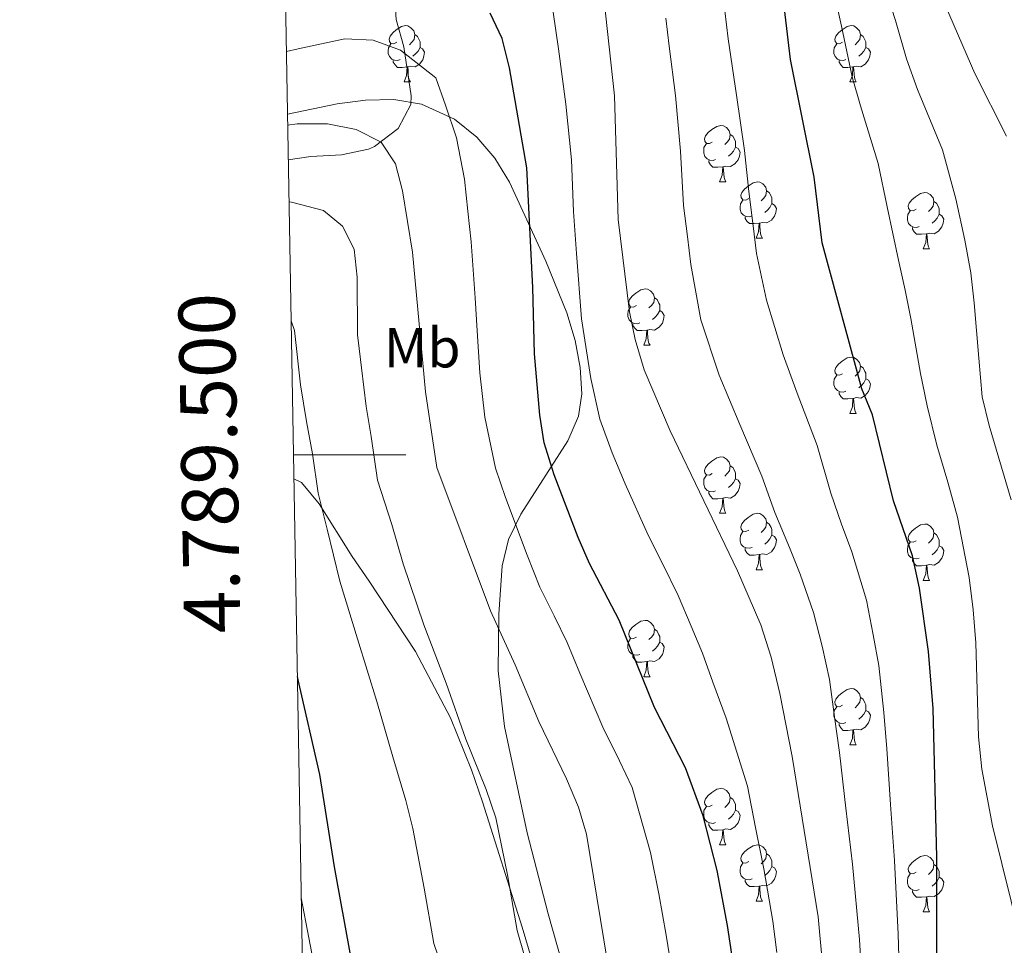
# Model space of a CAD drawing. Extents: x 619280 to 623792, y 787127 to 790181.
# Drawn here: x 620138 to 620313, y 789413 to 789577 of the extents above; entities that cross this region are included whole.
import ezdxf
from ezdxf.enums import TextEntityAlignment as Align

# ---------------------------------------------------------------- set-up
doc = ezdxf.new("R2010")
doc.units = 0
doc.header["$MEASUREMENT"] = 0
doc.linetypes.add('DGN Style 3', pattern=[54.532156, 38.95154, -15.580616])
for name, color, linetype in [('Nivel 21', 7, 'Continuous'), ('Nivel 35', 7, 'Continuous'), ('Nivel 36', 7, 'Continuous'), ('Nivel 37', 7, 'Continuous'), ('Nivel 4', 7, 'Continuous'), ('Nivel 5', 7, 'Continuous'), ('Nivel 61', 7, 'Continuous'), ('Nivel 63', 7, 'Continuous')]:
    doc.layers.add(name, color=color, linetype=linetype)
doc.styles.add('Style-arialn', font='arialn.shx', dxfattribs={"bigfont": 'arialnbig.shx'})
doc.styles.add('Style-font002', font='font002.shx')
doc.linetypes.add('5zonar', pattern='A,-5,[1,dgnlstyle.shx,S=0.08,R=0,X=0,Y=0],-5', length=10)

msp = doc.modelspace()

# ---------------------------------------------------------------- linework, layer by layer
at = {"layer": 'Nivel 21', "color": 19, "linetype": 'DGN Style 3', "lineweight": 0}
msp.add_polyline3d([(620244.61, 789632.906, 205.722), (620242.471, 789626.185, 208.56), (620238.653, 789622.452, 210.23), (620234.169, 789620.145, 211.555), (620230.222, 789617.502, 213.02), (620226.316, 789613.563, 215.402), (620220.272, 789606.755, 219.886), (620217.213, 789602.207, 222.005), (620210.331, 789589.25, 225.185), (620206.574, 789584.396, 227.461), (620204.574, 789580.25, 229.037), (620204.769, 789577.454, 229.579), (620206.098, 789572.566, 230.253), (620207.434, 789563.865, 231.064), (620207.373, 789562.318, 231.363), (620205.121, 789558.045, 232.875), (620200.866, 789554.854, 234.308), (620199.829, 789554.373, 234.469), (620195.006, 789553.355, 234.916), (620189.535, 789553.077, 236.741), (620185.544, 789552.467, 237.297)], dxfattribs=at)
at = {"layer": 'Nivel 35', "color": 92, "linetype": '5zonar', "lineweight": 0, "ltscale": 0.5}
msp.add_polyline3d([(620234.236, 789409.665, 248.011), (620231.771, 789418.286, 248.178), (620228.074, 789432.712, 246.535), (620224.017, 789451.636, 243.92), (620222.912, 789461.562, 242.862), (620222.993, 789471.606, 241.825), (620223.627, 789480.22, 240.879), (620224.751, 789484.927, 240.099), (620226.939, 789489.435, 238.993), (620235.304, 789502.449, 235.318), (620237.167, 789506.848, 234.51), (620237.807, 789510.827, 234.189), (620237.52, 789515.526, 234.173), (620236.593, 789520.354, 234.306), (620235.147, 789525.244, 234.508), (620231.402, 789534.463, 234.797), (620224.93, 789548.526, 234.667), (620222.3, 789552.752, 234.615), (620219.096, 789556.524, 234.627), (620215.117, 789559.712, 234.747), (620209.24, 789562.374, 235.128), (620204.309, 789563.192, 235.647), (620199.283, 789563.116, 236.31), (620194.223, 789562.425, 237.075), (620185.401, 789560.579, 238.551)], dxfattribs=at)
at = {"layer": 'Nivel 36', "color": 92, "linetype": 'Continuous', "lineweight": 0, "flags": 128}
for points in [[(620204.872, 789573.392), (620204.342, 789573.127), (620203.812, 789573.182), (620203.547, 789573.552), (620203.492, 789573.977), (620203.652, 789574.497), (620204.132, 789575.092), (620204.767, 789575.622), (620205.667, 789576.207), (620206.412, 789576.367), (620206.837, 789576.312), (620207.367, 789575.997), (620207.897, 789575.412), (620208.057, 789574.772), (620207.947, 789573.922), (620207.522, 789573.392), (620207.102, 789572.967)], [(620284.199, 789573.392), (620283.669, 789573.127), (620283.139, 789573.182), (620282.874, 789573.552), (620282.819, 789573.977), (620282.979, 789574.497), (620283.459, 789575.092), (620284.094, 789575.622), (620284.994, 789576.207), (620285.739, 789576.367), (620286.164, 789576.312), (620286.694, 789575.997), (620287.224, 789575.412), (620287.384, 789574.772), (620287.274, 789573.922), (620286.849, 789573.392), (620286.429, 789572.967)], [(620208.057, 789574.772), (620208.532, 789574.457), (620208.847, 789573.817), (620209.007, 789573.497), (620209.007, 789572.917), (620209.007, 789572.492), (620208.637, 789571.802), (620208.217, 789571.322), (620207.737, 789570.902)], [(620287.384, 789574.772), (620287.859, 789574.457), (620288.174, 789573.817), (620288.334, 789573.497), (620288.334, 789572.917), (620288.334, 789572.492), (620287.964, 789571.802), (620287.544, 789571.322), (620287.064, 789570.902)], [(620205.457, 789570.312), (620205.032, 789570.152), (620204.447, 789570.212), (620203.972, 789570.422), (620203.547, 789570.847), (620203.332, 789571.432), (620203.332, 789571.852), (620203.387, 789572.437), (620203.812, 789573.127)], [(620209.007, 789572.492), (620209.462, 789572.242), (620209.807, 789571.627), (620209.697, 789570.902), (620209.487, 789570.262), (620208.902, 789569.522), (620208.107, 789569.042), (620207.257, 789569.147), (620206.827, 789569.017)], [(620284.784, 789570.312), (620284.359, 789570.152), (620283.774, 789570.212), (620283.299, 789570.422), (620282.874, 789570.847), (620282.659, 789571.432), (620282.659, 789571.852), (620282.714, 789572.437), (620283.139, 789573.127)], [(620288.334, 789572.492), (620288.789, 789572.242), (620289.134, 789571.627), (620289.024, 789570.902), (620288.814, 789570.262), (620288.229, 789569.522), (620287.434, 789569.042), (620286.584, 789569.147), (620286.154, 789569.017)], [(620206.717, 789569.017), (620205.827, 789568.932), (620204.982, 789568.932), (620204.557, 789569.362), (620204.237, 789569.837), (620204.237, 789570.152)], [(620206.172, 789566.332), (620206.607, 789567.492), (620206.717, 789569.017), (620206.827, 789569.017), (620206.862, 789568.432), (620206.897, 789567.747), (620206.967, 789567.132), (620207.082, 789566.732), (620207.297, 789566.332)], [(620286.044, 789569.017), (620285.154, 789568.932), (620284.309, 789568.932), (620283.884, 789569.362), (620283.564, 789569.837), (620283.564, 789570.152)], [(620285.499, 789566.332), (620285.934, 789567.492), (620286.044, 789569.017), (620286.154, 789569.017), (620286.189, 789568.432), (620286.224, 789567.747), (620286.294, 789567.132), (620286.409, 789566.732), (620286.624, 789566.332)], [(620206.172, 789566.332), (620207.297, 789566.332)], [(620285.499, 789566.332), (620286.624, 789566.332)], [(620261.011, 789555.623), (620260.481, 789555.358), (620259.951, 789555.413), (620259.686, 789555.783), (620259.631, 789556.208), (620259.791, 789556.728), (620260.271, 789557.323), (620260.906, 789557.853), (620261.806, 789558.438), (620262.551, 789558.598), (620262.976, 789558.543), (620263.506, 789558.228), (620264.036, 789557.643), (620264.196, 789557.003), (620264.086, 789556.153), (620263.661, 789555.623), (620263.241, 789555.198)], [(620264.196, 789557.003), (620264.671, 789556.688), (620264.986, 789556.048), (620265.146, 789555.728), (620265.146, 789555.148), (620265.146, 789554.723), (620264.776, 789554.033), (620264.356, 789553.553), (620263.876, 789553.133)], [(620261.596, 789552.543), (620261.171, 789552.383), (620260.586, 789552.443), (620260.111, 789552.653), (620259.686, 789553.078), (620259.471, 789553.663), (620259.471, 789554.083), (620259.526, 789554.668), (620259.951, 789555.358)], [(620265.146, 789554.723), (620265.601, 789554.473), (620265.946, 789553.858), (620265.836, 789553.133), (620265.626, 789552.493), (620265.041, 789551.753), (620264.246, 789551.273), (620263.396, 789551.378), (620262.966, 789551.248)], [(620262.856, 789551.248), (620261.966, 789551.163), (620261.121, 789551.163), (620260.696, 789551.593), (620260.376, 789552.068), (620260.376, 789552.383)], [(620262.311, 789548.563), (620262.746, 789549.723), (620262.856, 789551.248), (620262.966, 789551.248), (620263.001, 789550.663), (620263.036, 789549.978), (620263.106, 789549.363), (620263.221, 789548.963), (620263.436, 789548.563)], [(620262.311, 789548.563), (620263.436, 789548.563)], [(620267.486, 789545.588), (620266.956, 789545.323), (620266.426, 789545.378), (620266.161, 789545.748), (620266.106, 789546.173), (620266.266, 789546.693), (620266.746, 789547.288), (620267.381, 789547.818), (620268.281, 789548.403), (620269.026, 789548.563), (620269.451, 789548.508), (620269.981, 789548.193), (620270.511, 789547.608), (620270.671, 789546.968), (620270.561, 789546.118), (620270.136, 789545.588), (620269.716, 789545.163)], [(620270.671, 789546.968), (620271.146, 789546.653), (620271.461, 789546.013), (620271.621, 789545.693), (620271.621, 789545.113), (620271.621, 789544.688), (620271.251, 789543.998), (620270.831, 789543.518), (620270.351, 789543.098)], [(620297.258, 789543.683), (620296.728, 789543.418), (620296.198, 789543.473), (620295.933, 789543.843), (620295.878, 789544.268), (620296.038, 789544.788), (620296.518, 789545.383), (620297.153, 789545.913), (620298.053, 789546.498), (620298.798, 789546.658), (620299.223, 789546.603), (620299.753, 789546.288), (620300.283, 789545.703), (620300.443, 789545.063), (620300.333, 789544.213), (620299.908, 789543.683), (620299.488, 789543.258)], [(620268.071, 789542.508), (620267.646, 789542.348), (620267.061, 789542.408), (620266.586, 789542.618), (620266.161, 789543.043), (620265.946, 789543.628), (620265.946, 789544.048), (620266.001, 789544.633), (620266.426, 789545.323)], [(620271.621, 789544.688), (620272.076, 789544.438), (620272.421, 789543.823), (620272.311, 789543.098), (620272.101, 789542.458), (620271.516, 789541.718), (620270.721, 789541.238), (620269.871, 789541.343), (620269.441, 789541.213)], [(620300.443, 789545.063), (620300.918, 789544.748), (620301.233, 789544.108), (620301.393, 789543.788), (620301.393, 789543.208), (620301.393, 789542.783), (620301.023, 789542.093), (620300.603, 789541.613), (620300.123, 789541.193)], [(620297.843, 789540.603), (620297.418, 789540.443), (620296.833, 789540.503), (620296.358, 789540.713), (620295.933, 789541.138), (620295.718, 789541.723), (620295.718, 789542.143), (620295.773, 789542.728), (620296.198, 789543.418)], [(620301.393, 789542.783), (620301.848, 789542.533), (620302.193, 789541.918), (620302.083, 789541.193), (620301.873, 789540.553), (620301.288, 789539.813), (620300.493, 789539.333), (620299.643, 789539.438), (620299.213, 789539.308)], [(620269.331, 789541.213), (620268.441, 789541.128), (620267.596, 789541.128), (620267.171, 789541.558), (620266.851, 789542.033), (620266.851, 789542.348)], [(620268.786, 789538.528), (620269.221, 789539.688), (620269.331, 789541.213), (620269.441, 789541.213), (620269.476, 789540.628), (620269.511, 789539.943), (620269.581, 789539.328), (620269.696, 789538.928), (620269.911, 789538.528)], [(620299.103, 789539.308), (620298.213, 789539.223), (620297.368, 789539.223), (620296.943, 789539.653), (620296.623, 789540.128), (620296.623, 789540.443)], [(620298.558, 789536.623), (620298.993, 789537.783), (620299.103, 789539.308), (620299.213, 789539.308), (620299.248, 789538.723), (620299.283, 789538.038), (620299.353, 789537.423), (620299.468, 789537.023), (620299.683, 789536.623)], [(620268.786, 789538.528), (620269.911, 789538.528)], [(620298.558, 789536.623), (620299.683, 789536.623)], [(620247.508, 789526.54), (620246.978, 789526.275), (620246.448, 789526.33), (620246.183, 789526.7), (620246.128, 789527.125), (620246.288, 789527.645), (620246.768, 789528.24), (620247.403, 789528.77), (620248.303, 789529.355), (620249.048, 789529.515), (620249.473, 789529.46), (620250.003, 789529.145), (620250.533, 789528.56), (620250.693, 789527.92), (620250.583, 789527.07), (620250.158, 789526.54), (620249.738, 789526.115)], [(620250.693, 789527.92), (620251.168, 789527.605), (620251.483, 789526.965), (620251.643, 789526.645), (620251.643, 789526.065), (620251.643, 789525.64), (620251.273, 789524.95), (620250.853, 789524.47), (620250.373, 789524.05)], [(620248.093, 789523.46), (620247.668, 789523.3), (620247.083, 789523.36), (620246.608, 789523.57), (620246.183, 789523.995), (620245.968, 789524.58), (620245.968, 789525), (620246.023, 789525.585), (620246.448, 789526.275)], [(620251.643, 789525.64), (620252.098, 789525.39), (620252.443, 789524.775), (620252.333, 789524.05), (620252.123, 789523.41), (620251.538, 789522.67), (620250.743, 789522.19), (620249.893, 789522.295), (620249.463, 789522.165)], [(620249.353, 789522.165), (620248.463, 789522.08), (620247.618, 789522.08), (620247.193, 789522.51), (620246.873, 789522.985), (620246.873, 789523.3)], [(620248.808, 789519.48), (620249.243, 789520.64), (620249.353, 789522.165), (620249.463, 789522.165), (620249.498, 789521.58), (620249.533, 789520.895), (620249.603, 789520.28), (620249.718, 789519.88), (620249.933, 789519.48)], [(620248.808, 789519.48), (620249.933, 789519.48)], [(620284.199, 789514.4), (620283.669, 789514.135), (620283.139, 789514.19), (620282.874, 789514.56), (620282.819, 789514.985), (620282.979, 789515.505), (620283.459, 789516.1), (620284.094, 789516.63), (620284.994, 789517.215), (620285.739, 789517.375), (620286.164, 789517.32), (620286.694, 789517.005), (620287.224, 789516.42), (620287.384, 789515.78), (620287.274, 789514.93), (620286.849, 789514.4), (620286.429, 789513.975)], [(620287.384, 789515.78), (620287.859, 789515.465), (620288.174, 789514.825), (620288.334, 789514.505), (620288.334, 789513.925), (620288.334, 789513.5), (620287.964, 789512.81), (620287.544, 789512.33), (620287.064, 789511.91)], [(620284.784, 789511.32), (620284.359, 789511.16), (620283.774, 789511.22), (620283.299, 789511.43), (620282.874, 789511.855), (620282.659, 789512.44), (620282.659, 789512.86), (620282.714, 789513.445), (620283.139, 789514.135)], [(620288.334, 789513.5), (620288.789, 789513.25), (620289.134, 789512.635), (620289.024, 789511.91), (620288.814, 789511.27), (620288.229, 789510.53), (620287.434, 789510.05), (620286.584, 789510.155), (620286.154, 789510.025)], [(620286.044, 789510.025), (620285.154, 789509.94), (620284.309, 789509.94), (620283.884, 789510.37), (620283.564, 789510.845), (620283.564, 789511.16)], [(620285.499, 789507.34), (620285.934, 789508.5), (620286.044, 789510.025), (620286.154, 789510.025), (620286.189, 789509.44), (620286.224, 789508.755), (620286.294, 789508.14), (620286.409, 789507.74), (620286.624, 789507.34)], [(620285.499, 789507.34), (620286.624, 789507.34)], [(620261.011, 789496.631), (620260.481, 789496.366), (620259.951, 789496.421), (620259.686, 789496.791), (620259.631, 789497.216), (620259.791, 789497.736), (620260.271, 789498.331), (620260.906, 789498.861), (620261.806, 789499.446), (620262.551, 789499.606), (620262.976, 789499.551), (620263.506, 789499.236), (620264.036, 789498.651), (620264.196, 789498.011), (620264.086, 789497.161), (620263.661, 789496.631), (620263.241, 789496.206)], [(620264.196, 789498.011), (620264.671, 789497.696), (620264.986, 789497.056), (620265.146, 789496.736), (620265.146, 789496.156), (620265.146, 789495.731), (620264.776, 789495.041), (620264.356, 789494.561), (620263.876, 789494.141)], [(620261.596, 789493.551), (620261.171, 789493.391), (620260.586, 789493.451), (620260.111, 789493.661), (620259.686, 789494.086), (620259.471, 789494.671), (620259.471, 789495.091), (620259.526, 789495.676), (620259.951, 789496.366)], [(620265.146, 789495.731), (620265.601, 789495.481), (620265.946, 789494.866), (620265.836, 789494.141), (620265.626, 789493.501), (620265.041, 789492.761), (620264.246, 789492.281), (620263.396, 789492.386), (620262.966, 789492.256)], [(620262.856, 789492.256), (620261.966, 789492.171), (620261.121, 789492.171), (620260.696, 789492.601), (620260.376, 789493.076), (620260.376, 789493.391)], [(620262.311, 789489.571), (620262.746, 789490.731), (620262.856, 789492.256), (620262.966, 789492.256), (620263.001, 789491.671), (620263.036, 789490.986), (620263.106, 789490.371), (620263.221, 789489.971), (620263.436, 789489.571)], [(620262.311, 789489.571), (620263.436, 789489.571)], [(620267.486, 789486.596), (620266.956, 789486.331), (620266.426, 789486.386), (620266.161, 789486.756), (620266.106, 789487.181), (620266.266, 789487.701), (620266.746, 789488.296), (620267.381, 789488.826), (620268.281, 789489.411), (620269.026, 789489.571), (620269.451, 789489.516), (620269.981, 789489.201), (620270.511, 789488.616), (620270.671, 789487.976), (620270.561, 789487.126), (620270.136, 789486.596), (620269.716, 789486.171)], [(620270.671, 789487.976), (620271.146, 789487.661), (620271.461, 789487.021), (620271.621, 789486.701), (620271.621, 789486.121), (620271.621, 789485.696), (620271.251, 789485.006), (620270.831, 789484.526), (620270.351, 789484.106)], [(620297.258, 789484.691), (620296.728, 789484.426), (620296.198, 789484.481), (620295.933, 789484.851), (620295.878, 789485.276), (620296.038, 789485.796), (620296.518, 789486.391), (620297.153, 789486.921), (620298.053, 789487.506), (620298.798, 789487.666), (620299.223, 789487.611), (620299.753, 789487.296), (620300.283, 789486.711), (620300.443, 789486.071), (620300.333, 789485.221), (620299.908, 789484.691), (620299.488, 789484.266)], [(620268.071, 789483.516), (620267.646, 789483.356), (620267.061, 789483.416), (620266.586, 789483.626), (620266.161, 789484.051), (620265.946, 789484.636), (620265.946, 789485.056), (620266.001, 789485.641), (620266.426, 789486.331)], [(620271.621, 789485.696), (620272.076, 789485.446), (620272.421, 789484.831), (620272.311, 789484.106), (620272.101, 789483.466), (620271.516, 789482.726), (620270.721, 789482.246), (620269.871, 789482.351), (620269.441, 789482.221)], [(620300.443, 789486.071), (620300.918, 789485.756), (620301.233, 789485.116), (620301.393, 789484.796), (620301.393, 789484.216), (620301.393, 789483.791), (620301.023, 789483.101), (620300.603, 789482.621), (620300.123, 789482.201)], [(620269.331, 789482.221), (620268.441, 789482.136), (620267.596, 789482.136), (620267.171, 789482.566), (620266.851, 789483.041), (620266.851, 789483.356)], [(620297.843, 789481.611), (620297.418, 789481.451), (620296.833, 789481.511), (620296.358, 789481.721), (620295.933, 789482.146), (620295.718, 789482.731), (620295.718, 789483.151), (620295.773, 789483.736), (620296.198, 789484.426)], [(620301.393, 789483.791), (620301.848, 789483.541), (620302.193, 789482.926), (620302.083, 789482.201), (620301.873, 789481.561), (620301.288, 789480.821), (620300.493, 789480.341), (620299.643, 789480.446), (620299.213, 789480.316)], [(620268.786, 789479.536), (620269.221, 789480.696), (620269.331, 789482.221), (620269.441, 789482.221), (620269.476, 789481.636), (620269.511, 789480.951), (620269.581, 789480.336), (620269.696, 789479.936), (620269.911, 789479.536)], [(620299.103, 789480.316), (620298.213, 789480.231), (620297.368, 789480.231), (620296.943, 789480.661), (620296.623, 789481.136), (620296.623, 789481.451)], [(620268.786, 789479.536), (620269.911, 789479.536)], [(620298.558, 789477.631), (620298.993, 789478.791), (620299.103, 789480.316), (620299.213, 789480.316), (620299.248, 789479.731), (620299.283, 789479.046), (620299.353, 789478.431), (620299.468, 789478.031), (620299.683, 789477.631)], [(620298.558, 789477.631), (620299.683, 789477.631)], [(620247.508, 789467.548), (620246.978, 789467.283), (620246.448, 789467.338), (620246.183, 789467.708), (620246.128, 789468.133), (620246.288, 789468.653), (620246.768, 789469.248), (620247.403, 789469.778), (620248.303, 789470.363), (620249.048, 789470.523), (620249.473, 789470.468), (620250.003, 789470.153), (620250.533, 789469.568), (620250.693, 789468.928), (620250.583, 789468.078), (620250.158, 789467.548), (620249.738, 789467.123)], [(620248.093, 789464.468), (620247.668, 789464.308), (620247.083, 789464.368), (620246.608, 789464.578), (620246.183, 789465.003), (620245.968, 789465.588), (620245.968, 789466.008), (620246.023, 789466.593), (620246.448, 789467.283)], [(620250.693, 789468.928), (620251.168, 789468.613), (620251.483, 789467.973), (620251.643, 789467.653), (620251.643, 789467.073), (620251.643, 789466.648), (620251.273, 789465.958), (620250.853, 789465.478), (620250.373, 789465.058)], [(620251.643, 789466.648), (620252.098, 789466.398), (620252.443, 789465.783), (620252.333, 789465.058), (620252.123, 789464.418), (620251.538, 789463.678), (620250.743, 789463.198), (620249.893, 789463.303), (620249.463, 789463.173)], [(620249.353, 789463.173), (620248.463, 789463.088), (620247.618, 789463.088), (620247.193, 789463.518), (620246.873, 789463.993), (620246.873, 789464.308)], [(620248.808, 789460.488), (620249.243, 789461.648), (620249.353, 789463.173), (620249.463, 789463.173), (620249.498, 789462.588), (620249.533, 789461.903), (620249.603, 789461.288), (620249.718, 789460.888), (620249.933, 789460.488)], [(620248.808, 789460.488), (620249.933, 789460.488)], [(620284.199, 789455.408), (620283.669, 789455.143), (620283.139, 789455.198), (620282.874, 789455.568), (620282.819, 789455.993), (620282.979, 789456.513), (620283.459, 789457.108), (620284.094, 789457.638), (620284.994, 789458.223), (620285.739, 789458.383), (620286.164, 789458.328), (620286.694, 789458.013), (620287.224, 789457.428), (620287.384, 789456.788), (620287.274, 789455.938), (620286.849, 789455.408), (620286.429, 789454.983)], [(620287.384, 789456.788), (620287.859, 789456.473), (620288.174, 789455.833), (620288.334, 789455.513), (620288.334, 789454.933), (620288.334, 789454.508), (620287.964, 789453.818), (620287.544, 789453.338), (620287.064, 789452.918)], [(620284.784, 789452.328), (620284.359, 789452.168), (620283.774, 789452.228), (620283.299, 789452.438), (620282.874, 789452.863), (620282.659, 789453.448), (620282.659, 789453.868), (620282.714, 789454.453), (620283.139, 789455.143)], [(620288.334, 789454.508), (620288.789, 789454.258), (620289.134, 789453.643), (620289.024, 789452.918), (620288.814, 789452.278), (620288.229, 789451.538), (620287.434, 789451.058), (620286.584, 789451.163), (620286.154, 789451.033)], [(620286.044, 789451.033), (620285.154, 789450.948), (620284.309, 789450.948), (620283.884, 789451.378), (620283.564, 789451.853), (620283.564, 789452.168)], [(620285.499, 789448.348), (620285.934, 789449.508), (620286.044, 789451.033), (620286.154, 789451.033), (620286.189, 789450.448), (620286.224, 789449.763), (620286.294, 789449.148), (620286.409, 789448.748), (620286.624, 789448.348)], [(620285.499, 789448.348), (620286.624, 789448.348)], [(620261.011, 789437.639), (620260.481, 789437.374), (620259.951, 789437.429), (620259.686, 789437.799), (620259.631, 789438.224), (620259.791, 789438.744), (620260.271, 789439.339), (620260.906, 789439.869), (620261.806, 789440.454), (620262.551, 789440.614), (620262.976, 789440.559), (620263.506, 789440.244), (620264.036, 789439.659), (620264.196, 789439.019), (620264.086, 789438.169), (620263.661, 789437.639), (620263.241, 789437.214)], [(620264.196, 789439.019), (620264.671, 789438.704), (620264.986, 789438.064), (620265.146, 789437.744), (620265.146, 789437.164), (620265.146, 789436.739), (620264.776, 789436.049), (620264.356, 789435.569), (620263.876, 789435.149)], [(620261.596, 789434.559), (620261.171, 789434.399), (620260.586, 789434.459), (620260.111, 789434.669), (620259.686, 789435.094), (620259.471, 789435.679), (620259.471, 789436.099), (620259.526, 789436.684), (620259.951, 789437.374)], [(620265.146, 789436.739), (620265.601, 789436.489), (620265.946, 789435.874), (620265.836, 789435.149), (620265.626, 789434.509), (620265.041, 789433.769), (620264.246, 789433.289), (620263.396, 789433.394), (620262.966, 789433.264)], [(620262.856, 789433.264), (620261.966, 789433.179), (620261.121, 789433.179), (620260.696, 789433.609), (620260.376, 789434.084), (620260.376, 789434.399)], [(620262.311, 789430.579), (620262.746, 789431.739), (620262.856, 789433.264), (620262.966, 789433.264), (620263.001, 789432.679), (620263.036, 789431.994), (620263.106, 789431.379), (620263.221, 789430.979), (620263.436, 789430.579)], [(620262.311, 789430.579), (620263.436, 789430.579)], [(620267.486, 789427.604), (620266.956, 789427.339), (620266.426, 789427.394), (620266.161, 789427.764), (620266.106, 789428.189), (620266.266, 789428.709), (620266.746, 789429.304), (620267.381, 789429.834), (620268.281, 789430.419), (620269.026, 789430.579), (620269.451, 789430.524), (620269.981, 789430.209), (620270.511, 789429.624), (620270.671, 789428.984), (620270.561, 789428.134), (620270.136, 789427.604), (620269.716, 789427.179)], [(620270.671, 789428.984), (620271.146, 789428.669), (620271.461, 789428.029), (620271.621, 789427.709), (620271.621, 789427.129), (620271.621, 789426.704), (620271.251, 789426.014), (620270.831, 789425.534), (620270.351, 789425.114)], [(620268.071, 789424.524), (620267.646, 789424.364), (620267.061, 789424.424), (620266.586, 789424.634), (620266.161, 789425.059), (620265.946, 789425.644), (620265.946, 789426.064), (620266.001, 789426.649), (620266.426, 789427.339)], [(620297.258, 789425.699), (620296.728, 789425.434), (620296.198, 789425.489), (620295.933, 789425.859), (620295.878, 789426.284), (620296.038, 789426.804), (620296.518, 789427.399), (620297.153, 789427.929), (620298.053, 789428.514), (620298.798, 789428.674), (620299.223, 789428.619), (620299.753, 789428.304), (620300.283, 789427.719), (620300.443, 789427.079), (620300.333, 789426.229), (620299.908, 789425.699), (620299.488, 789425.274)], [(620300.443, 789427.079), (620300.918, 789426.764), (620301.233, 789426.124), (620301.393, 789425.804), (620301.393, 789425.224), (620301.393, 789424.799), (620301.023, 789424.109), (620300.603, 789423.629), (620300.123, 789423.209)], [(620271.621, 789426.704), (620272.076, 789426.454), (620272.421, 789425.839), (620272.311, 789425.114), (620272.101, 789424.474), (620271.516, 789423.734), (620270.721, 789423.254), (620269.871, 789423.359), (620269.441, 789423.229)], [(620297.843, 789422.619), (620297.418, 789422.459), (620296.833, 789422.519), (620296.358, 789422.729), (620295.933, 789423.154), (620295.718, 789423.739), (620295.718, 789424.159), (620295.773, 789424.744), (620296.198, 789425.434)], [(620269.331, 789423.229), (620268.441, 789423.144), (620267.596, 789423.144), (620267.171, 789423.574), (620266.851, 789424.049), (620266.851, 789424.364)], [(620301.393, 789424.799), (620301.848, 789424.549), (620302.193, 789423.934), (620302.083, 789423.209), (620301.873, 789422.569), (620301.288, 789421.829), (620300.493, 789421.349), (620299.643, 789421.454), (620299.213, 789421.324)], [(620268.786, 789420.544), (620269.221, 789421.704), (620269.331, 789423.229), (620269.441, 789423.229), (620269.476, 789422.644), (620269.511, 789421.959), (620269.581, 789421.344), (620269.696, 789420.944), (620269.911, 789420.544)], [(620299.103, 789421.324), (620298.213, 789421.239), (620297.368, 789421.239), (620296.943, 789421.669), (620296.623, 789422.144), (620296.623, 789422.459)], [(620268.786, 789420.544), (620269.911, 789420.544)], [(620298.558, 789418.639), (620298.993, 789419.799), (620299.103, 789421.324), (620299.213, 789421.324), (620299.248, 789420.739), (620299.283, 789420.054), (620299.353, 789419.439), (620299.468, 789419.039), (620299.683, 789418.639)], [(620298.558, 789418.639), (620299.683, 789418.639)]]:
    msp.add_lwpolyline(points, dxfattribs=at)
at = {"layer": 'Nivel 36', "color": 92, "linetype": 'Continuous', "lineweight": 0}
msp.add_polyline3d([(620186.548, 789495.713, 246.215), (620187.896, 789495.032, 245.733), (620191.063, 789491.246, 244.501), (620196.906, 789481.891, 242.469), (620199.964, 789477.482, 241.858), (620208.179, 789465.001, 241.592), (620214.415, 789453.149, 241.847), (620218.182, 789443.931, 242.029), (620220.089, 789438.248, 241.75), (620227.195, 789415.917, 239.377), (620235.909, 789386.535, 239.377)], dxfattribs=at)
at = {"layer": 'Nivel 4', "color": 25, "linetype": 'Continuous', "lineweight": 30, "flags": 128}
for points, elevation in [([(620316.583, 789361.669), (620312.811, 789365.444), (620310.453, 789369.855), (620303.546, 789390.033), (620302.41, 789395.333), (620300.977, 789405.658), (620300.95, 789428.377), (620300.322, 789454.835), (620299.459, 789464.958), (620297.851, 789476.275), (620296.656, 789481.999), (620293.28, 789491.786), (620289.51, 789507.096), (620287.642, 789511.734), (620280.553, 789537.711), (620279.153, 789549.37), (620274.926, 789570.361), (620272.382, 789591.932)], 200), ([(620267.652, 789390.314), (620263.737, 789416.199), (620261.877, 789426.02), (620259.363, 789435.705), (620256.256, 789444.275), (620250.716, 789455.017), (620244.404, 789470.545), (620239.151, 789480.656), (620237.158, 789485.241), (620232.877, 789496.41), (620231.098, 789502.126), (620230.294, 789507.061), (620229.341, 789517.942), (620229.073, 789529.738), (620227.986, 789551.084), (620224.925, 789568.854), (620223.632, 789574.046), (620221.469, 789578.554)], 225), ([(620206.402, 789344.173), (620207.707, 789351.038), (620207.936, 789356.706), (620207.614, 789368.289), (620205.319, 789384.576), (620204.292, 789389.718), (620202.642, 789394.438), (620198.111, 789405.044), (620196.682, 789410.702), (620193.764, 789426.662), (620191.179, 789443.063), (620187.335, 789459.913), (620187.171, 789460.523)], 250)]:
    msp.add_lwpolyline(points, dxfattribs=dict(at, elevation=elevation))
at = {"layer": 'Nivel 5', "color": 25, "linetype": 'Continuous', "lineweight": 0, "flags": 128}
for points, elevation in [([(620268.263, 789540.751), (620267.526, 789546.869), (620266.748, 789554.137), (620265.332, 789564.004), (620263.821, 789574.029), (620263.248, 789578.996), (620262.676, 789583.963), (620261.847, 789590.234), (620260.2, 789600.312), (620258.741, 789607.969), (620257.338, 789614.641), (620251.336, 789638.703), (620248.896, 789642.177), (620244.719, 789644.512), (620239.501, 789645.185), (620234.055, 789644.32), (620229.494, 789642.285), (620220.483, 789636.634), (620210.144, 789630.859), (620204.899, 789627.813), (620197.525, 789623.837), (620189.535, 789621.608), (620184.348, 789620.09)], 205), ([(620265.515, 789479.329), (620253.481, 789504.253), (620248.897, 789515.125), (620247.264, 789520.514), (620246.282, 789525.416), (620244.274, 789541.867), (620243.616, 789563.866), (620241.691, 789581.376), (620239.955, 789591.77), (620238.71, 789597.281), (620236.96, 789602.703), (620235.065, 789607.33), (620232.45, 789611.971), (620229.862, 789614.7), (620224.842, 789616.439), (620205.156, 789610.111), (620200.773, 789607.638), (620196.029, 789605.959), (620189.33, 789603.93), (620184.659, 789602.499)], 215), ([(620313.349, 789556.709), (620307.714, 789567.87), (620297.287, 789591.978)], 185), ([(620314.206, 789491.964), (620310.258, 789505.184), (620309.001, 789510.287), (620308.43, 789517.171), (620307.619, 789527.053), (620306.988, 789532.344), (620305.958, 789538.19), (620304.316, 789545.547), (620301.95, 789554.262), (620297.535, 789564.971), (620295.547, 789570.438), (620293.607, 789577.248), (620290.57, 789586.677)], 190), ([(620315.831, 789413.853), (620310.875, 789433.964), (620308.988, 789444.056), (620308.378, 789449.788), (620307.883, 789466.524), (620307.431, 789472.418), (620306.715, 789478.149), (620304.655, 789488.911), (620302.932, 789495.111), (620300.971, 789501.721), (620299.255, 789508.691), (620298.036, 789514.452), (620296.314, 789524.217), (620295.34, 789529.274), (620294.167, 789534.609), (620292.136, 789544.111), (620290.551, 789551.816), (620287.356, 789562.072), (620285.869, 789567.256), (620283.973, 789576.287), (620281.869, 789585.967)], 195), ([(620261.094, 789459.496), (620259.235, 789464.699), (620257.22, 789469.508), (620254.959, 789474.937), (620252.137, 789480.611), (620249.576, 789485.7), (620245.511, 789494.829), (620243.179, 789500.331), (620240.968, 789506.321), (620239.377, 789513.583), (620237.754, 789524.178), (620236.848, 789535.817), (620236.292, 789543.292), (620235.95, 789552.477), (620234.951, 789562.402), (620233.646, 789572.246), (620232.701, 789578.753)], 220), ([(620287.8, 789403.768), (620287.193, 789413.74), (620285.933, 789427.161), (620284.783, 789437.074), (620283.634, 789446.987), (620282.767, 789453.36), (620281.847, 789460.008), (620280.566, 789465.953), (620279.041, 789471.925), (620276.669, 789478.732), (620274.77, 789483.481), (620272.145, 789489.708), (620269.838, 789496.195), (620265.877, 789505.352), (620262.229, 789514.138), (620258.968, 789524.018), (620257.174, 789533.863), (620256.571, 789538.827), (620255.9, 789544.368), (620255.331, 789554.003), (620254.474, 789563.935), (620253.302, 789572.732), (620252.742, 789577.7)], 210), ([(620253.669, 789408.951), (620252.802, 789414.473), (620251.468, 789421.85), (620250.031, 789429.204), (620246.724, 789440.773), (620244.507, 789445.531), (620241.509, 789451.525), (620237.41, 789461.12), (620235.177, 789466.561), (620232.853, 789471.316), (620230.333, 789476.423), (620228.069, 789482.121), (620224.185, 789492.392), (620222.424, 789497.593), (620220.509, 789506.661), (620219.66, 789514.574), (620219.137, 789522.028), (620218.826, 789527.916), (620218.104, 789537.888), (620217.488, 789543.364), (620216.922, 789549.014), (620215.465, 789556.367), (620213.511, 789562.232), (620211.783, 789567.082), (620205.543, 789571.996), (620200.647, 789573.792), (620195.605, 789574.036), (620187.301, 789572.228), (620185.203, 789571.753)], 230), ([(620244.797, 789394.878), (620238.634, 789432.484), (620237.193, 789437.272), (620235.051, 789442.345), (620230.128, 789452.536), (620225.951, 789462.578), (620221.515, 789472.191), (620212.007, 789497.747), (620209.98, 789511.207), (620207.644, 789536.052), (620205.858, 789546.945), (620204.643, 789551.796), (620202.098, 789555.611), (620197.65, 789557.867), (620192.534, 789558.86), (620187.112, 789558.892), (620185.435, 789558.663)], 235), ([(620228.792, 789406.644), (620226.266, 789415.354), (620224.589, 789425.212), (620222.457, 789435.381), (620220.769, 789440.41), (620217.145, 789449.378), (620213.618, 789459.322), (620209.688, 789469.707), (620205.971, 789480.591), (620203.99, 789487.562), (620201.438, 789495.461), (620200.296, 789503.217), (620199.399, 789508.56), (620198.192, 789518.932), (620197.886, 789521.346), (620197.815, 789531.627), (620197.269, 789536.598), (620195.194, 789540.662), (620191.807, 789543.486), (620186.142, 789544.962), (620185.676, 789544.988)], 240), ([(620294.388, 789404.713), (620294.079, 789414.698), (620293.441, 789427.769), (620292.747, 789437.724), (620292.054, 789447.679), (620291.544, 789454.097), (620290.653, 789462.483), (620289.66, 789467.93), (620288.446, 789474.1), (620285.847, 789482.728), (620284.025, 789487.633), (620282.114, 789493.174), (620279.674, 789501.645), (620276.101, 789510.954), (620273.619, 789517.759), (620270.672, 789527.523), (620268.863, 789535.787), (620268.263, 789540.751)], 205), ([(620214.137, 789405.25), (620211.474, 789413.028), (620209.736, 789422.875), (620207.721, 789433.491), (620206.488, 789438.475), (620204.162, 789446.22), (620201.286, 789456.067), (620197.862, 789467.224), (620194.705, 789477.494), (620192.488, 789486.75), (620190.87, 789493.176), (620189.869, 789500.172), (620188.819, 789505.913), (620187.739, 789512.465), (620186.667, 789522.122), (620186.051, 789523.846)], 245), ([(620282.448, 789389.213), (620279.856, 789417.762), (620275.214, 789446.295), (620273.041, 789457.533), (620271.472, 789463.976), (620269.637, 789469.751), (620265.515, 789479.329)], 215), ([(620272.484, 789411.435), (620271.796, 789416.98), (620270.151, 789426.287), (620268.719, 789433.641), (620267.288, 789441), (620263.502, 789453.125), (620261.094, 789459.496)], 220), ([(620189.279, 789341.394), (620192.434, 789349.581), (620194.042, 789354.782), (620195.021, 789359.685), (620195.794, 789376.443), (620194.478, 789391.622), (620193.446, 789397.136), (620190.549, 789406.93), (620187.868, 789421.128)], 255)]:
    msp.add_lwpolyline(points, dxfattribs=dict(at, elevation=elevation))
at = {"layer": 'Nivel 61', "color": 19, "linetype": 'Continuous', "lineweight": 0}
msp.add_3dface([(620180.23, 789852.78), (623562.73, 789913.46), (623604.83, 787599.83), (620221.17, 787539.18)], dxfattribs=at)
at = {"layer": 'Nivel 63', "color": 7, "linetype": 'Continuous', "lineweight": 0}
msp.add_line((620186.473, 789500), (620206.473, 789500), dxfattribs=at)
at = {"layer": 'Nivel 63', "color": 7, "linetype": 'Continuous', "lineweight": 30}
msp.add_3dface([(619333.371, 787127.487), (619280.144, 790101.022), (623738.423, 790180.862), (623791.65, 787207.327)], dxfattribs=at)
at = {"layer": 'Nivel 63', "color": 7, "linetype": 'Continuous', "lineweight": 0}
msp.add_3dface([(619335.371, 787129.487, -0.25), (623789.65, 787209.327, -0.25), (623736.423, 790178.862, -0.25), (619282.144, 790099.022, -0.25)], dxfattribs=at)

# ---------------------------------------------------------------- texts
at = {"layer": 'Nivel 37', "color": 92, "linetype": 'Continuous', "lineweight": 0, "style": 'Style-arialn'}
msp.add_text('Mb', height=7, dxfattribs=at).set_placement((620209.378, 789519.03, 234.935), align=Align.MIDDLE_CENTER)
at = {"layer": 'Nivel 63', "color": 7, "linetype": 'Continuous', "lineweight": 0, "style": 'Style-font002'}
msp.add_text('4.789.500', height=10, rotation=91.01376, dxfattribs=at).set_placement((620176.498, 789498.586), align=Align.CENTER)

doc.saveas('drawing.dxf')
